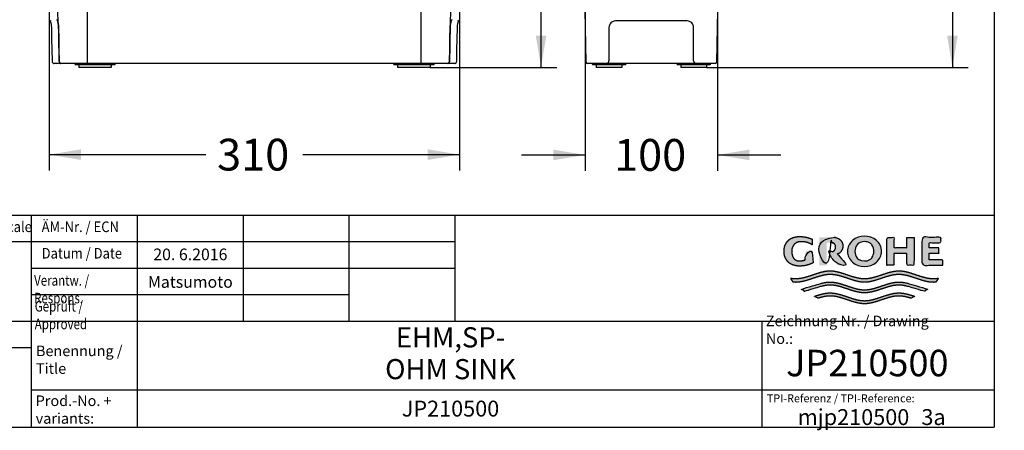
# Model space of a CAD drawing. Units: millimetres. Extents: x 5 to 293, y 4 to 414.
# Drawn here: x 107 to 293, y 4 to 82 of the extents above; entities that cross this region are included whole.
import ezdxf
from ezdxf.enums import TextEntityAlignment as Align

# ---------------------------------------------------------------- set-up
doc = ezdxf.new("R2010")
doc.units = ezdxf.units.MM
for name, color, linetype in [('Default', 7, 'Continuous'), ('DV4_0', 7, 'Continuous'), ('DV5_0', 7, 'Continuous'), ('Standard', 7, 'Continuous')]:
    doc.layers.add(name, color=color, linetype=linetype)
doc.styles.add('SEACAD_Arial', font='arial.ttf')
doc.dimstyles.get("Standard").update_dxf_attribs({"dimtxt": 0.18, "dimasz": 0.18, "dimexe": 0.18, "dimexo": 0.0625, "dimgap": 0.09, "dimtad": 0, "dimtih": 1, "dimtoh": 1, "dimdec": 4, "dimzin": 0, "dimdsep": 46, "dimtxsty": 'Standard', "dimcen": 0.09, "dimadec": 0, "dimazin": 0, "dimtfac": 1, "dimtdec": 4, "dimtofl": 0, "dimtmove": 0, "dimatfit": 3, "dimfxl": 1, "dimtolj": 1, "dimtzin": 0, "dimarcsym": 0})

# ---------------------------------------------------------------- blocks, each defined once
blk = doc.blocks.new('SE3')
at = {"color": 7, "linetype": 'Continuous'}
for p, q in [((112.84, 81.67), (112.85, 81.65)), ((112.85, 81.65), (112.87, 81.62)), ((112.87, 81.62), (112.88, 81.59)), ((112.88, 81.59), (112.89, 81.55)), ((112.89, 81.55), (112.91, 81.51)), ((112.91, 81.51), (112.93, 81.46)), ((112.93, 81.46), (112.94, 81.41)), ((112.94, 81.41), (112.96, 81.35)), ((112.96, 81.35), (112.97, 81.29)), ((112.97, 81.29), (112.99, 81.23)), ((112.99, 81.23), (113.01, 81.16)), ((113.01, 81.16), (113.02, 81.08)), ((113.02, 81.08), (113.04, 81)), ((113.04, 81), (113.05, 80.92)), ((113.05, 80.92), (113.06, 80.83)), ((113.06, 80.83), (113.07, 80.74)), ((113.07, 80.74), (113.08, 80.65)), ((113.08, 80.65), (113.09, 80.55)), ((113.09, 80.55), (113.1, 80.45)), ((113.1, 80.45), (113.1, 80.38)), ((113.1, 80.38), (113.14, 78.29)), ((114.22, 81.67), (114.22, 81.67)), ((114.22, 81.67), (114.23, 81.66)), ((114.23, 81.66), (114.25, 81.62)), ((114.25, 81.62), (114.28, 81.57)), ((114.28, 81.57), (114.3, 81.49)), ((114.3, 81.49), (114.33, 81.4)), ((114.33, 81.4), (114.35, 81.29)), ((114.37, 81.19), (114.39, 81.06)), ((114.39, 81.06), (114.42, 80.89)), ((114.42, 80.89), (114.43, 80.71)), ((114.43, 80.71), (114.45, 80.52)), ((114.45, 80.52), (114.45, 80.38)), ((114.45, 80.38), (114.49, 78.29)), ((188.4, 78.29), (188.44, 80.38)), ((188.44, 80.52), (188.45, 80.71)), ((188.44, 80.38), (188.44, 80.52)), ((188.45, 80.71), (188.47, 80.89)), ((188.47, 80.89), (188.5, 81.07)), ((188.5, 81.07), (188.52, 81.19)), ((188.52, 81.19), (188.54, 81.29)), ((188.54, 81.29), (188.56, 81.4)), ((188.56, 81.4), (188.59, 81.5)), ((188.59, 81.5), (188.61, 81.57)), ((188.61, 81.57), (188.64, 81.62)), ((188.64, 81.62), (188.66, 81.66)), ((188.66, 81.66), (188.66, 81.67)), ((189.75, 78.29), (189.79, 80.38)), ((189.79, 80.45), (189.8, 80.55)), ((189.79, 80.38), (189.79, 80.45)), ((189.8, 80.55), (189.81, 80.66)), ((189.81, 80.66), (189.82, 80.76)), ((189.82, 80.76), (189.83, 80.85)), ((189.83, 80.85), (189.84, 80.94)), ((189.84, 80.94), (189.86, 81.03)), ((189.86, 81.03), (189.87, 81.11)), ((189.87, 81.11), (189.89, 81.19)), ((189.89, 81.19), (189.91, 81.26)), ((189.91, 81.26), (189.92, 81.32)), ((189.92, 81.32), (189.94, 81.39)), ((189.94, 81.39), (189.96, 81.44)), ((189.96, 81.44), (189.97, 81.49)), ((189.97, 81.49), (189.99, 81.54)), ((189.99, 81.54), (190.01, 81.58)), ((190.01, 81.58), (190.02, 81.62)), ((190.02, 81.62), (190.03, 81.65)), ((190.03, 81.65), (190.04, 81.67)), ((190.04, 81.67), (190.05, 81.67)), ((113.14, 78.29), (113.18, 76.18)), ((114.49, 78.29), (114.53, 76.18)), ((188.36, 76.18), (188.4, 78.29)), ((189.71, 76.18), (189.75, 78.29)), ((113.18, 76.18), (113.21, 74.13)), ((114.53, 76.18), (114.56, 74.13)), ((188.32, 74.13), (188.36, 76.18)), ((189.68, 74.13), (189.71, 76.18)), ((113.21, 74.13), (113.22, 74.06)), ((113.22, 74.06), (113.23, 73.96)), ((113.23, 73.96), (113.26, 73.88)), ((113.26, 73.88), (113.3, 73.8)), ((113.3, 73.8), (113.34, 73.73)), ((113.34, 73.73), (113.41, 73.68)), ((113.41, 73.68), (113.48, 73.65)), ((113.48, 73.65), (113.55, 73.64)), ((113.55, 73.64), (113.57, 73.64)), ((114.56, 74.13), (114.57, 74.06)), ((114.57, 74.06), (114.58, 73.97)), ((114.58, 73.97), (114.6, 73.89)), ((114.6, 73.89), (114.63, 73.82)), ((114.63, 73.82), (114.66, 73.76)), ((114.66, 73.76), (114.71, 73.71)), ((114.71, 73.71), (114.77, 73.67)), ((114.77, 73.67), (114.84, 73.64)), ((114.84, 73.64), (114.9, 73.64)), ((187.99, 73.64), (188.06, 73.64)), ((188.06, 73.64), (188.12, 73.67)), ((188.12, 73.67), (188.18, 73.71)), ((188.18, 73.71), (188.23, 73.76)), ((188.23, 73.76), (188.26, 73.82)), ((188.26, 73.82), (188.29, 73.89)), ((188.29, 73.89), (188.31, 73.97)), ((188.31, 73.97), (188.32, 74.06)), ((188.32, 74.06), (188.32, 74.13)), ((189.32, 73.64), (189.33, 73.64)), ((189.33, 73.64), (189.41, 73.65)), ((189.41, 73.65), (189.48, 73.68)), ((189.48, 73.68), (189.54, 73.73)), ((189.54, 73.73), (189.59, 73.8)), ((189.59, 73.8), (189.63, 73.87)), ((189.63, 73.87), (189.66, 73.96)), ((189.66, 73.96), (189.67, 74.06)), ((189.67, 74.06), (189.68, 74.13))]:
    blk.add_line(p, q, dxfattribs=at)
at = {"layer": 'DV4_0', "color": 7, "linetype": 'Continuous'}
for p, q in [((182.96, 73.64), (182.96, 120.52)), ((119.93, 73.64), (119.93, 85.89)), ((114.37, 81.23), (114.33, 83.64)), ((188.52, 81.23), (188.56, 83.64)), ((114.35, 81.29), (114.37, 81.19)), ((114.45, 80.38), (114.46, 80.38)), ((188.44, 80.38), (188.43, 80.38)), ((189.32, 73.64), (113.57, 73.64)), ((114.56, 74.13), (114.57, 74.13)), ((117.57, 73.51), (117.57, 73.39)), ((125.07, 73.39), (117.57, 73.39)), ((118.26, 73.39), (118.26, 72.89)), ((124.38, 72.89), (118.26, 72.89)), ((124.38, 73.39), (124.38, 72.89)), ((125.07, 73.51), (125.07, 73.39)), ((177.82, 73.51), (177.82, 73.39)), ((185.32, 73.39), (177.82, 73.39)), ((178.51, 73.39), (178.51, 72.89)), ((184.63, 72.89), (178.51, 72.89)), ((184.63, 73.39), (184.63, 72.89)), ((185.32, 73.51), (185.32, 73.39)), ((188.32, 74.13), (188.31, 74.13))]:
    blk.add_line(p, q, dxfattribs=at)
for centre, radius, start, end in [((112.98, 81.89), 0.25, 181, 270), ((189.91, 81.89), 0.25, 270, 359), ((117.44, 73.51), 0.125, 0, 90), ((125.19, 73.51), 0.125, 90, 180), ((177.69, 73.51), 0.125, 0, 90), ((185.44, 73.51), 0.125, 90, 180)]:
    blk.add_arc(centre, radius, start, end, dxfattribs=at)
for points, knots in [([(114.25, 81.69), (114.24, 81.71), (114.22, 81.76), (114.18, 81.82), (114.14, 81.87), (114.1, 81.88), (114.09, 81.88)], [0, 0, 0, 0, 0.277477, 0.592362, 0.825607, 1, 1, 1, 1]), ([(188.8, 81.88), (188.79, 81.88), (188.75, 81.87), (188.71, 81.82), (188.67, 81.76), (188.64, 81.71), (188.63, 81.68)], [0, 0, 0, 0, 0.169408, 0.395982, 0.70187, 1, 1, 1, 1]), ([(114.37, 81.23), (114.36, 81.29), (114.34, 81.39), (114.31, 81.53), (114.28, 81.62), (114.26, 81.66)], [0, 0, 0, 0, 0.372299, 0.708009, 1, 1, 1, 1]), ([(114.37, 81.19), (114.37, 81.2), (114.37, 81.21), (114.37, 81.22), (114.37, 81.23)], [0, 0, 0, 0, 0.096158, 1, 1, 1, 1]), ([(114.46, 80.38), (114.46, 80.43), (114.46, 80.54), (114.44, 80.71), (114.43, 80.89), (114.4, 81.05), (114.39, 81.15), (114.38, 81.2)], [0, 0, 0, 0, 0.192542, 0.40343, 0.622977, 0.841064, 1, 1, 1, 1]), ([(114.57, 74.13), (114.56, 74.83), (114.54, 76.22), (114.5, 78.3), (114.47, 79.69), (114.46, 80.38)], [0, 0, 0, 0, 0.334408, 0.667742, 1, 1, 1, 1]), ([(188.43, 80.38), (188.42, 79.69), (188.39, 78.3), (188.35, 76.22), (188.33, 74.83), (188.31, 74.13)], [0, 0, 0, 0, 0.332258, 0.665592, 1, 1, 1, 1]), ([(188.51, 81.2), (188.5, 81.15), (188.48, 81.05), (188.46, 80.89), (188.44, 80.72), (188.43, 80.54), (188.43, 80.43), (188.43, 80.38)], [0, 0, 0, 0, 0.158115, 0.375479, 0.59469, 0.805943, 1, 1, 1, 1]), ([(188.63, 81.66), (188.61, 81.62), (188.58, 81.53), (188.55, 81.39), (188.53, 81.29), (188.52, 81.23)], [0, 0, 0, 0, 0.291996, 0.6278, 1, 1, 1, 1]), ([(188.52, 81.19), (188.52, 81.2), (188.52, 81.21), (188.52, 81.22), (188.52, 81.23)], [0, 0, 0, 0, 0.0961282, 1, 1, 1, 1]), ([(114.66, 73.88), (114.66, 73.88), (114.65, 73.88), (114.63, 73.9), (114.62, 73.92), (114.61, 73.94), (114.59, 73.97), (114.59, 74.01), (114.58, 74.05), (114.58, 74.07), (114.58, 74.09)], [0, 0, 0, 0, 0.0682479, 0.1474809, 0.2448837, 0.3626785, 0.5001161, 0.6546637, 0.8227463, 1, 1, 1, 1]), ([(114.9, 73.64), (114.88, 73.64), (114.84, 73.64), (114.78, 73.67), (114.73, 73.71), (114.69, 73.76), (114.67, 73.82), (114.66, 73.86), (114.66, 73.88)], [0, 0, 0, 0, 0.162097, 0.325428, 0.490881, 0.658767, 0.82876, 1, 1, 1, 1]), ([(187.99, 73.64), (188.01, 73.64), (188.05, 73.64), (188.11, 73.67), (188.16, 73.71), (188.2, 73.76), (188.22, 73.82), (188.23, 73.86), (188.23, 73.88)], [0, 0, 0, 0, 0.162097, 0.325428, 0.490881, 0.658767, 0.828759, 1, 1, 1, 1]), ([(188.31, 74.09), (188.31, 74.07), (188.31, 74.05), (188.3, 74.01), (188.29, 73.97), (188.28, 73.94), (188.27, 73.92), (188.26, 73.9), (188.24, 73.88), (188.23, 73.88), (188.23, 73.88)], [0, 0, 0, 0, 0.177254, 0.345336, 0.499884, 0.637322, 0.755116, 0.852519, 0.931752, 1, 1, 1, 1])]:
    blk.add_open_spline(points, degree=3, knots=knots, dxfattribs=at)
for points in [[(114.23, 81.66), (114.23, 81.66), (114.22, 81.66), (114.21, 81.67)], [(114.26, 81.66), (114.26, 81.67), (114.26, 81.68), (114.25, 81.69)], [(114.38, 81.2), (114.38, 81.21), (114.38, 81.22), (114.37, 81.23)], [(188.52, 81.23), (188.51, 81.22), (188.51, 81.21), (188.51, 81.2)], [(188.63, 81.68), (188.63, 81.67), (188.63, 81.66), (188.63, 81.66)], [(188.66, 81.66), (188.66, 81.66), (188.67, 81.66), (188.68, 81.67)], [(114.58, 74.09), (114.58, 74.1), (114.57, 74.12), (114.57, 74.13)], [(188.31, 74.13), (188.31, 74.12), (188.31, 74.1), (188.31, 74.09)]]:
    blk.add_open_spline(points, degree=3, dxfattribs=at)
blk = doc.blocks.new('SE4')
at = {"layer": 'DV5_0', "color": 7, "linetype": 'Continuous'}
for p, q in [((214.11, 73.88), (213.94, 83.64)), ((238.94, 83.64), (238.77, 73.88)), ((218.44, 80.39), (218.44, 74.14)), ((233.19, 81.64), (219.69, 81.64)), ((234.44, 74.14), (234.44, 80.39)), ((238.52, 73.64), (214.36, 73.64)), ((215.32, 73.51), (215.32, 73.39)), ((221.57, 73.39), (215.32, 73.39)), ((216.01, 73.39), (216.01, 72.89)), ((220.88, 72.89), (216.01, 72.89)), ((220.88, 73.39), (220.88, 72.89)), ((221.57, 73.51), (221.57, 73.39)), ((231.32, 73.51), (231.32, 73.39)), ((237.57, 73.39), (231.32, 73.39)), ((232.01, 73.39), (232.01, 72.89)), ((236.88, 72.89), (232.01, 72.89)), ((236.88, 73.39), (236.88, 72.89)), ((237.57, 73.51), (237.57, 73.39))]:
    blk.add_line(p, q, dxfattribs=at)
for centre, radius, start, end in [((219.69, 80.39), 1.25, 89.9985, 180.0009), ((233.19, 80.39), 1.25, 359.9982, 90.0017), ((214.36, 73.89), 0.25, 181, 270), ((215.19, 73.51), 0.125, 0, 90), ((217.94, 74.14), 0.5, 270, 0), ((221.69, 73.51), 0.125, 90, 180), ((231.19, 73.51), 0.125, 0, 90), ((234.94, 74.14), 0.5, 180, 270), ((237.69, 73.51), 0.125, 90, 180), ((238.52, 73.89), 0.25, 270, 359)]:
    blk.add_arc(centre, radius, start, end, dxfattribs=at)
blk = doc.blocks.new('DMBLK29')
at = {"layer": 'Default', "linetype": 'Continuous'}
for points in [[(207.94, 55.37), (213.94, 56.37), (207.94, 57.37)], [(244.94, 55.37), (244.94, 57.37), (238.94, 56.37)]]:
    blk.add_hatch(color=7, dxfattribs=at).paths.add_polyline_path(points)
at = {"layer": 'Default', "color": 7, "linetype": 'Continuous'}
for p, q in [((213.94, 84.99), (213.94, 53.37)), ((238.94, 84.99), (238.94, 53.37)), ((201.94, 56.37), (213.94, 56.37)), ((238.94, 56.37), (250.94, 56.37))]:
    blk.add_line(p, q, dxfattribs=at)
at = {"layer": 'Default', "color": 7, "linetype": 'Continuous', "style": 'SEACAD_Arial'}
blk.add_text('100', height=6, dxfattribs=at).set_placement((219.4, 59.37), align=Align.TOP_LEFT)
blk = doc.blocks.new('DMBLK30')
at = {"layer": 'Default', "linetype": 'Continuous'}
for points in [[(118.69, 55.42), (118.69, 57.42), (112.69, 56.42)], [(184.19, 55.42), (190.19, 56.42), (184.19, 57.42)]]:
    blk.add_hatch(color=7, dxfattribs=at).paths.add_polyline_path(points)
at = {"layer": 'Default', "color": 7, "linetype": 'Continuous'}
for p, q in [((112.69, 86.01), (112.69, 53.42)), ((190.19, 84.99), (190.19, 53.42)), ((112.69, 56.42), (142.3, 56.42)), ((160.59, 56.42), (190.19, 56.42))]:
    blk.add_line(p, q, dxfattribs=at)
at = {"layer": 'Default', "color": 7, "linetype": 'Continuous', "style": 'SEACAD_Arial'}
blk.add_text('310', height=6, dxfattribs=at).set_placement((144.4, 59.42), align=Align.TOP_LEFT)
blk = doc.blocks.new('DMBLK31')
at = {"layer": 'Default', "linetype": 'Continuous'}
for points in [[(206.61, 149.1), (205.61, 155.1), (204.61, 149.1)], [(206.61, 78.89), (204.61, 78.89), (205.61, 72.89)]]:
    blk.add_hatch(color=7, dxfattribs=at).paths.add_polyline_path(points)
at = {"layer": 'Default', "color": 7, "linetype": 'Continuous'}
for p, q in [((166.75, 155.1), (208.61, 155.1)), ((205.61, 119.09), (205.61, 155.1)), ((205.61, 72.89), (205.61, 108.89)), ((184.63, 72.89), (208.61, 72.89))]:
    blk.add_line(p, q, dxfattribs=at)
at = {"layer": 'Default', "color": 7, "linetype": 'Continuous', "style": 'SEACAD_Arial'}
blk.add_text('330', height=6, dxfattribs=at).set_placement((198.57, 116.99), align=Align.TOP_LEFT)
blk = doc.blocks.new('DMBLK32')
at = {"layer": 'Default', "linetype": 'Continuous'}
for points in [[(284.32, 217.64), (283.32, 223.64), (282.32, 217.64)], [(284.32, 78.89), (282.32, 78.89), (283.32, 72.89)]]:
    blk.add_hatch(color=7, dxfattribs=at).paths.add_polyline_path(points)
at = {"layer": 'Default', "color": 7, "linetype": 'Continuous'}
for p, q in [((258.19, 223.64), (286.32, 223.64)), ((283.32, 223.64), (283.32, 153.36)), ((283.32, 143.16), (283.32, 72.89)), ((236.88, 72.89), (286.32, 72.89))]:
    blk.add_line(p, q, dxfattribs=at)
at = {"layer": 'Default', "color": 7, "linetype": 'Continuous', "style": 'SEACAD_Arial'}
for s, p in [('(', (273.54, 151.26)), ('600', (276.28, 151.26)), (')', (290.37, 151.26))]:
    blk.add_text(s, height=6, dxfattribs=at).set_placement(p, align=Align.TOP_LEFT)

msp = doc.modelspace()

# ---------------------------------------------------------------- hatches: boundary and pattern name
at = {"layer": 'Standard', "linetype": 'Continuous'}
for points in [[(257.01724, 36.02717), (257.01724, 38.18057), (255.61354, 38.18057), (255.61354, 36.63702), (255.49171, 36.58115), (255.36665, 36.53127), (255.23882, 36.48764), (255.10869, 36.45048), (254.97675, 36.41997), (254.84352, 36.3962), (254.70951, 36.37926), (254.57526, 36.36916), (254.44126, 36.36585), (254.31527, 36.36668), (254.19681, 36.37706), (254.08581, 36.39593), (253.98221, 36.42221), (253.88594, 36.45486), (253.79692, 36.4928), (253.67686, 36.55733), (253.57274, 36.62781), (253.48945, 36.69648), (253.41733, 36.76884), (253.35388, 36.84654), (253.29662, 36.93123), (253.24305, 37.02454), (253.19068, 37.12812), (253.13651, 37.24742), (253.08441, 37.38354), (253.05254, 37.4857), (253.02414, 37.59847), (253.00023, 37.72308), (252.98184, 37.86081), (252.96998, 38.01288), (252.96567, 38.18057), (252.97121, 38.34825), (252.98647, 38.50033), (253.01014, 38.63805), (253.04089, 38.76267), (253.07743, 38.87543), (253.11843, 38.9776), (253.18545, 39.11371), (253.25514, 39.23301), (253.32251, 39.33659), (253.39143, 39.42991), (253.4651, 39.51459), (253.54672, 39.5923), (253.63951, 39.66466), (253.74666, 39.73332), (253.83369, 39.78079), (253.9298, 39.82615), (254.03506, 39.86833), (254.14958, 39.90628), (254.27344, 39.93892), (254.40672, 39.96521), (254.54951, 39.98407), (254.70191, 39.99445), (254.864, 39.99528), (255.09407, 39.98792), (255.32487, 39.96565), (255.55496, 39.92834), (255.78286, 39.87603), (256.00712, 39.80896), (256.22633, 39.72756), (256.43912, 39.63243), (256.64425, 39.52433), (256.84059, 39.40417), (256.84059, 40.43798), (256.60159, 40.54612), (256.35643, 40.64265), (256.10598, 40.72707), (255.85113, 40.79899), (255.59283, 40.85807), (255.33206, 40.90409), (255.06981, 40.93694), (254.80707, 40.95659), (254.54482, 40.9631), (254.28605, 40.96182), (254.04274, 40.94591), (253.81477, 40.91699), (253.60198, 40.87669), (253.40425, 40.82664), (253.22142, 40.76846), (253.05336, 40.70379), (252.89992, 40.63425), (252.76097, 40.56147), (252.64413, 40.4918), (252.53824, 40.41997), (252.44178, 40.34526), (252.35324, 40.2669), (252.2711, 40.18416), (252.19385, 40.09629), (252.08382, 39.95322), (251.97626, 39.79442), (251.90196, 39.67502), (251.82851, 39.54513), (251.75801, 39.40283), (251.69254, 39.24619), (251.63421, 39.0733), (251.58511, 38.88224), (251.54733, 38.6711), (251.52297, 38.43794), (251.51411, 38.18085), (251.51411, 38.18057), (251.51411, 38.18029), (251.52297, 37.9232), (251.54733, 37.69004), (251.58511, 37.47889), (251.63421, 37.28783), (251.69254, 37.11494), (251.75801, 36.95831), (251.82851, 36.816), (251.90196, 36.68611), (251.97626, 36.56672), (252.08382, 36.40791), (252.19385, 36.26485), (252.2711, 36.17698), (252.35324, 36.09423), (252.44178, 36.01588), (252.53824, 35.94116), (252.64413, 35.86934), (252.76097, 35.79966), (252.89992, 35.72688), (253.05336, 35.65734), (253.22142, 35.59267), (253.40425, 35.5345), (253.60198, 35.48444), (253.81477, 35.44414), (254.04274, 35.41522), (254.28605, 35.39931), (254.54482, 35.39803), (254.82905, 35.40585), (255.11394, 35.42944), (255.39818, 35.46891), (255.68045, 35.52423), (255.95942, 35.59522), (256.23379, 35.68154), (256.50233, 35.78273), (256.76384, 35.89818)], [(262.62392, 39.16238), (262.61833, 39.31451), (262.60291, 39.45249), (262.57902, 39.57744), (262.54796, 39.6905), (262.51106, 39.7928), (262.46965, 39.88549), (262.40198, 40.00898), (262.3316, 40.11722), (262.26356, 40.21119), (262.19396, 40.29585), (262.11956, 40.37268), (262.03713, 40.44318), (261.94343, 40.50883), (261.83523, 40.57112), (261.69996, 40.63507), (261.54397, 40.69361), (261.42833, 40.72804), (261.30325, 40.75766), (261.16865, 40.7815), (261.02445, 40.79862), (260.87055, 40.80803), (260.70686, 40.80879), (258.15774, 40.80879), (258.15774, 35.55235), (259.55346, 35.55235), (259.55346, 39.80397), (260.45762, 39.80397), (260.55893, 39.80171), (260.65105, 39.79012), (260.73412, 39.77082), (260.80826, 39.74549), (260.8736, 39.71576), (260.93026, 39.6833), (260.98927, 39.64078), (261.03829, 39.59479), (261.08052, 39.54352), (261.10967, 39.50054), (261.13817, 39.45282), (261.16765, 39.39787), (261.19599, 39.33516), (261.22134, 39.26277), (261.2418, 39.17875), (261.25552, 39.08114), (261.26061, 38.968), (261.25552, 38.85487), (261.2418, 38.75726), (261.22134, 38.67323), (261.19599, 38.60084), (261.16765, 38.53814), (261.13817, 38.48318), (261.10009, 38.42065), (261.06005, 38.36608), (261.01483, 38.31768), (260.97558, 38.28434), (260.93026, 38.25271), (260.88078, 38.22399), (260.82458, 38.19725), (260.76156, 38.17361), (260.69165, 38.1542), (260.61475, 38.14016), (260.53078, 38.13262), (259.72892, 38.13262), (261.659, 35.55235), (263.38971, 35.55235), (261.62931, 37.66134), (261.73784, 37.70626), (261.83523, 37.75364), (261.94343, 37.81594), (262.03713, 37.88159), (262.11956, 37.95208), (262.19396, 38.02892), (262.26356, 38.11357), (262.3316, 38.20755), (262.40198, 38.31579), (262.46965, 38.43927), (262.51106, 38.53196), (262.54796, 38.63427), (262.57902, 38.74733), (262.60291, 38.87228), (262.61833, 39.01025)], [(276.07698, 40.80879), (274.70961, 40.80879), (274.70961, 38.87017), (272.28623, 38.87017), (272.28623, 40.80879), (270.92743, 40.80879), (270.92743, 35.55235), (272.28623, 35.55235), (272.28623, 37.7855), (274.70961, 37.7855), (274.70961, 35.55235), (276.07698, 35.55235)], [(281.50212, 35.55235), (281.50212, 36.55726), (278.92101, 36.55726), (278.92101, 37.8493), (280.7923, 37.8493), (280.7923, 38.82232), (278.92101, 38.82232), (278.92101, 39.80387), (281.1512, 39.80387), (281.1512, 40.80879), (277.56221, 40.80879), (277.56221, 35.55235)], [(280.24376, 32.41815), (280.32833, 32.51838), (280.40954, 32.62156), (280.51231, 32.76341), (280.60852, 32.90974), (280.69787, 33.06009), (280.53548, 33.03435), (280.37309, 33.01273), (280.15658, 32.9908), (279.94008, 32.97733), (279.72358, 32.97298), (279.29011, 32.99248), (278.85667, 33.04587), (278.42326, 33.12792), (277.98987, 33.23341), (277.55651, 33.3571), (276.83428, 33.58956), (276.1121, 33.83391), (275.38994, 34.06598), (274.95666, 34.18926), (274.52338, 34.2942), (274.09009, 34.37556), (273.65681, 34.42813), (273.22352, 34.44668), (272.79022, 34.42772), (272.35691, 34.37476), (271.9236, 34.29302), (271.49028, 34.18773), (271.05695, 34.06415), (270.33473, 33.83171), (269.61249, 33.58718), (268.89024, 33.35482), (268.45689, 33.23131), (268.02353, 33.12614), (267.59018, 33.04454), (267.15682, 32.99174), (266.72346, 32.97298), (266.2901, 32.99174), (265.85674, 33.04454), (265.42339, 33.12614), (264.99003, 33.23131), (264.55668, 33.35482), (263.83443, 33.58718), (263.11219, 33.83171), (262.38997, 34.06415), (261.95664, 34.18773), (261.52332, 34.29302), (261.09001, 34.37476), (260.6567, 34.42772), (260.2234, 34.44668), (259.79011, 34.42813), (259.35683, 34.37556), (258.92354, 34.2942), (258.49026, 34.18926), (258.05698, 34.06598), (257.33482, 33.83391), (256.61264, 33.58956), (255.89041, 33.3571), (255.45705, 33.23341), (255.02366, 33.12792), (254.59025, 33.04587), (254.15681, 32.99248), (253.72334, 32.97298), (253.56097, 32.97537), (253.39859, 32.98297), (253.18208, 33.00075), (252.96557, 33.02667), (252.74905, 33.06009), (252.81541, 32.94697), (252.88566, 32.83604), (252.98519, 32.6919), (253.09114, 32.55246), (253.20316, 32.41815), (253.39084, 32.40151), (253.57851, 32.39136), (253.76618, 32.38812), (254.19965, 32.40763), (254.63309, 32.46102), (255.0665, 32.54308), (255.49989, 32.64858), (255.93325, 32.77229), (256.65548, 33.00477), (257.37766, 33.24915), (258.09982, 33.48125), (258.5331, 33.60455), (258.96638, 33.7095), (259.39967, 33.79087), (259.83295, 33.84345), (260.26624, 33.86199), (260.69668, 33.84328), (261.12713, 33.79096), (261.55759, 33.71018), (261.98806, 33.60606), (262.41853, 33.48373), (263.13599, 33.25334), (263.85347, 33.0104), (264.57096, 32.77866), (265.00146, 32.65489), (265.43195, 32.54883), (265.86246, 32.46563), (266.29296, 32.41041), (266.72346, 32.38831), (267.15396, 32.41041), (267.58446, 32.46563), (268.01497, 32.54883), (268.44546, 32.65489), (268.87596, 32.77866), (269.59345, 33.0104), (270.31093, 33.25334), (271.02839, 33.48373), (271.45886, 33.60606), (271.88933, 33.71018), (272.31979, 33.79096), (272.75024, 33.84328), (273.18068, 33.86199), (273.61397, 33.84345), (274.04725, 33.79087), (274.48054, 33.7095), (274.91382, 33.60455), (275.3471, 33.48125), (276.06926, 33.24915), (276.79144, 33.00477), (277.51367, 32.77229), (277.94703, 32.64858), (278.38042, 32.54308), (278.81383, 32.46102), (279.24727, 32.40763), (279.68074, 32.38812), (279.86841, 32.39136), (280.05608, 32.40151)], [(266.72346, 30.33062), (267.15396, 30.35272), (267.58446, 30.40794), (268.01497, 30.49114), (268.44546, 30.5972), (268.87596, 30.72098), (269.59345, 30.95271), (270.31093, 31.19565), (271.02839, 31.42604), (271.45886, 31.54837), (271.88933, 31.65249), (272.31979, 31.73327), (272.75024, 31.78559), (273.18068, 31.80431), (273.41868, 31.79864), (273.65668, 31.782), (273.89468, 31.75525), (274.13268, 31.71926), (274.37068, 31.67488), (274.60868, 31.62299), (274.96568, 31.53297), (275.32268, 31.43091), (278.03322, 30.61773), (278.2134, 30.75858), (278.38506, 30.91), (278.46741, 30.98943), (278.5473, 31.0712), (275.32268, 32.02842), (274.97282, 32.12728), (274.62296, 32.21429), (274.38972, 32.26437), (274.15648, 32.30715), (273.92324, 32.34181), (273.69, 32.36755), (273.45676, 32.38355), (273.22352, 32.38899), (272.79022, 32.37003), (272.35691, 32.31707), (271.9236, 32.23533), (271.49028, 32.13005), (271.05695, 32.00646), (270.33473, 31.77402), (269.61249, 31.5295), (268.89024, 31.29713), (268.45689, 31.17363), (268.02353, 31.06845), (267.59018, 30.98685), (267.15682, 30.93405), (266.72346, 30.91529), (266.2901, 30.93405), (265.85674, 30.98685), (265.42339, 31.06845), (264.99003, 31.17363), (264.55668, 31.29713), (263.83443, 31.5295), (263.11219, 31.77402), (262.38997, 32.00646), (261.95664, 32.13005), (261.52332, 32.23533), (261.09001, 32.31707), (260.6567, 32.37003), (260.2234, 32.38899), (259.99016, 32.38355), (259.75692, 32.36755), (259.52368, 32.34181), (259.29044, 32.30715), (259.0572, 32.26437), (258.82396, 32.21429), (258.4741, 32.12728), (258.12424, 32.02842), (254.89962, 31.0712), (255.06186, 30.91), (255.23352, 30.75858), (255.3226, 30.68679), (255.4137, 30.61773), (258.12424, 31.43091), (258.48124, 31.53297), (258.83824, 31.62299), (259.07624, 31.67488), (259.31424, 31.71926), (259.55224, 31.75525), (259.79024, 31.782), (260.02824, 31.79864), (260.26624, 31.80431), (260.69668, 31.78559), (261.12713, 31.73327), (261.55759, 31.65249), (261.98806, 31.54837), (262.41853, 31.42604), (263.13599, 31.19565), (263.85347, 30.95271), (264.57096, 30.72098), (265.00146, 30.5972), (265.43195, 30.49114), (265.86246, 30.40794), (266.29296, 30.35272)], [(266.72346, 28.27294), (267.15396, 28.29504), (267.58446, 28.35025), (268.01497, 28.43346), (268.44546, 28.53951), (268.87596, 28.66329), (269.59345, 28.89502), (270.31093, 29.13797), (271.02839, 29.36836), (271.45886, 29.49068), (271.88933, 29.5948), (272.31979, 29.67559), (272.75024, 29.7279), (273.18068, 29.74662), (273.43663, 29.74007), (273.69259, 29.72091), (273.94854, 29.6902), (274.20449, 29.64902), (274.46044, 29.59846), (274.71639, 29.53959), (275.10031, 29.43805), (275.48424, 29.32387), (276.21252, 29.68474), (275.71434, 29.84942), (275.21617, 30.00192), (274.88407, 30.09289), (274.55196, 30.17257), (274.21985, 30.23861), (273.88774, 30.28864), (273.55563, 30.32032), (273.22352, 30.3313), (272.79022, 30.31235), (272.35691, 30.25938), (271.9236, 30.17764), (271.49028, 30.07236), (271.05695, 29.94877), (270.33473, 29.71633), (269.61249, 29.47181), (268.89024, 29.23944), (268.45689, 29.11594), (268.02353, 29.01077), (267.59018, 28.92916), (267.15682, 28.87636), (266.72346, 28.8576), (266.2901, 28.87636), (265.85674, 28.92916), (265.42339, 29.01077), (264.99003, 29.11594), (264.55668, 29.23944), (263.83443, 29.47181), (263.11219, 29.71633), (262.38997, 29.94877), (261.95664, 30.07236), (261.52332, 30.17764), (261.09001, 30.25938), (260.6567, 30.31235), (260.2234, 30.3313), (259.89129, 30.32032), (259.55918, 30.28864), (259.22707, 30.23861), (258.89496, 30.17257), (258.56285, 30.09289), (258.23075, 30.00192), (257.73258, 29.84942), (257.2344, 29.68474), (257.96268, 29.32387), (258.34661, 29.43805), (258.73053, 29.53959), (258.98648, 29.59846), (259.24243, 29.64902), (259.49838, 29.6902), (259.75433, 29.72091), (260.01029, 29.74007), (260.26624, 29.74662), (260.69668, 29.7279), (261.12713, 29.67559), (261.55759, 29.5948), (261.98806, 29.49068), (262.41853, 29.36836), (263.13599, 29.13797), (263.85347, 28.89502), (264.57096, 28.66329), (265.00146, 28.53951), (265.43195, 28.43346), (265.86246, 28.35025), (266.29296, 28.29504)]]:
    msp.add_hatch(color=7, dxfattribs=at).paths.add_polyline_path(points)
h = msp.add_hatch(color=7, dxfattribs=at)
edge = h.paths.add_edge_path()
edge.add_arc((266.71549, 38.86821), 3.54604, 230.1970192, 309.8029747)
edge.add_arc((267.28692, 38.18244), 2.6534, 309.8029728, 410.5588426)
edge.add_arc((266.7165, 37.5502), 3.50425, 49.9232688, 130.396348)
edge.add_arc((266.17932, 38.18147), 2.67536, 130.396348, 229.603652)
edge = h.paths.add_edge_path()
edge.add_arc((267.01889, 38.18282), 2.10129, 143.9338782, 217.034598)
edge.add_arc((266.19643, 37.56228), 1.071, 217.034598, 240.1494482)
edge.add_arc((266.71489, 38.46571), 2.11263, 240.1494482, 298.6550552)
edge.add_arc((267.21439, 37.55166), 1.071, 298.6550552, 326.0793919)
edge.add_arc((266.27376, 38.18422), 2.20454, 326.0793919, 392.9337797)
edge.add_arc((267.22515, 38.8005), 1.071, 32.9337797, 59.704331)
edge.add_arc((266.71489, 37.92715), 2.08248, 59.704331, 121.5222524)
edge.add_arc((266.18606, 38.78937), 1.071, 121.5222524, 143.9338782)

# ---------------------------------------------------------------- linework, layer by layer
at = {"layer": 'Default', "color": 7, "linetype": 'Continuous'}
for p, q in [((291.2, 413), (291.2, 5.02)), ((90.9, 45), (291.2, 45)), ((109.3, 45), (109.3, 5.02)), ((129.3, 45), (129.3, 5.02)), ((149.3, 45), (149.3, 25.02)), ((169.3, 45), (169.3, 25.02)), ((189.3, 45), (189.3, 25.02)), ((90.9, 40.02), (189.3, 40.02)), ((109.3, 35.02), (189.3, 35.02)), ((109.3, 30.02), (169.3, 30.02)), ((90.9, 25.02), (291.2, 25.02)), ((247.3, 25.02), (247.3, 5.02)), ((90.9, 20.02), (109.3, 20.02)), ((109.3, 12.02), (291.2, 12.02)), ((5.6, 5.02), (291.2, 5.02))]:
    msp.add_line(p, q, dxfattribs=at)
at = {"layer": 'Standard', "color": 7, "linetype": 'Continuous'}
for centre, radius, start, end in [((266.7165, 37.5502), 3.50425, 49.9232688, 130.396348), ((266.17932, 38.18147), 2.67536, 130.396348, 229.603652), ((267.01889, 38.18282), 2.10129, 143.9338782, 217.034598), ((266.18606, 38.78937), 1.071, 121.5222524, 143.9338782), ((266.71489, 37.92715), 2.08248, 59.704331, 121.5222524), ((267.22515, 38.8005), 1.071, 32.9337797, 59.704331), ((266.27376, 38.18422), 2.20454, 326.0793919, 32.9337797), ((267.28692, 38.18244), 2.6534, 309.8029728, 50.5588426), ((266.71549, 38.86821), 3.54604, 230.1970192, 309.8029747), ((266.19643, 37.56228), 1.071, 217.034598, 240.1494482), ((266.71489, 38.46571), 2.11263, 240.1494482, 298.6550552), ((267.21439, 37.55166), 1.071, 298.6550552, 326.0793919)]:
    msp.add_arc(centre, radius, start, end, dxfattribs=at)
for points in [[(257.01724, 36.02717), (257.01724, 38.18057), (255.61354, 38.18057), (255.61354, 36.63702), (255.49171, 36.58115), (255.36665, 36.53127), (255.23882, 36.48764), (255.10869, 36.45048), (254.97675, 36.41997), (254.84352, 36.3962), (254.70951, 36.37926), (254.57526, 36.36916), (254.44126, 36.36585), (254.31527, 36.36668), (254.19681, 36.37706), (254.08581, 36.39593), (253.98221, 36.42221), (253.88594, 36.45486), (253.79692, 36.4928), (253.67686, 36.55733), (253.57274, 36.62781), (253.48945, 36.69648), (253.41733, 36.76884), (253.35388, 36.84654), (253.29662, 36.93123), (253.24305, 37.02454), (253.19068, 37.12812), (253.13651, 37.24742), (253.08441, 37.38354), (253.05254, 37.4857), (253.02414, 37.59847), (253.00023, 37.72308), (252.98184, 37.86081), (252.96998, 38.01288), (252.96567, 38.18057), (252.97121, 38.34825), (252.98647, 38.50033), (253.01014, 38.63805), (253.04089, 38.76267), (253.07743, 38.87543), (253.11843, 38.9776), (253.18545, 39.11371), (253.25514, 39.23301), (253.32251, 39.33659), (253.39143, 39.42991), (253.4651, 39.51459), (253.54672, 39.5923), (253.63951, 39.66466), (253.74666, 39.73332), (253.83369, 39.78079), (253.9298, 39.82615), (254.03506, 39.86833), (254.14958, 39.90628), (254.27344, 39.93892), (254.40672, 39.96521), (254.54951, 39.98407), (254.70191, 39.99445), (254.864, 39.99528), (255.09407, 39.98792), (255.32487, 39.96565), (255.55496, 39.92834), (255.78286, 39.87603), (256.00712, 39.80896), (256.22633, 39.72756), (256.43912, 39.63243), (256.64425, 39.52433), (256.84059, 39.40417), (256.84059, 40.43798), (256.60159, 40.54612), (256.35643, 40.64265), (256.10598, 40.72707), (255.85113, 40.79899), (255.59283, 40.85807), (255.33206, 40.90409), (255.06981, 40.93694), (254.80707, 40.95659), (254.54482, 40.9631), (254.28605, 40.96182), (254.04274, 40.94591), (253.81477, 40.91699), (253.60198, 40.87669), (253.40425, 40.82664), (253.22142, 40.76846), (253.05336, 40.70379), (252.89992, 40.63425), (252.76097, 40.56147), (252.64413, 40.4918), (252.53824, 40.41997), (252.44178, 40.34526), (252.35324, 40.2669), (252.2711, 40.18416), (252.19385, 40.09629), (252.08382, 39.95322), (251.97626, 39.79442), (251.90196, 39.67502), (251.82851, 39.54513), (251.75801, 39.40283), (251.69254, 39.24619), (251.63421, 39.0733), (251.58511, 38.88224), (251.54733, 38.6711), (251.52297, 38.43794), (251.51411, 38.18085), (251.51411, 38.18057), (251.51411, 38.18029), (251.52297, 37.9232), (251.54733, 37.69004), (251.58511, 37.47889), (251.63421, 37.28783), (251.69254, 37.11494), (251.75801, 36.95831), (251.82851, 36.816), (251.90196, 36.68611), (251.97626, 36.56672), (252.08382, 36.40791), (252.19385, 36.26485), (252.2711, 36.17698), (252.35324, 36.09423), (252.44178, 36.01588), (252.53824, 35.94116), (252.64413, 35.86934), (252.76097, 35.79966), (252.89992, 35.72688), (253.05336, 35.65734), (253.22142, 35.59267), (253.40425, 35.5345), (253.60198, 35.48444), (253.81477, 35.44414), (254.04274, 35.41522), (254.28605, 35.39931), (254.54482, 35.39803), (254.82905, 35.40585), (255.11394, 35.42944), (255.39818, 35.46891), (255.68045, 35.52423), (255.95942, 35.59522), (256.23379, 35.68154), (256.50233, 35.78273), (256.76384, 35.89818), (257.01724, 36.02717)], [(262.62392, 39.16238), (262.61833, 39.31451), (262.60291, 39.45249), (262.57902, 39.57744), (262.54796, 39.6905), (262.51106, 39.7928), (262.46965, 39.88549), (262.40198, 40.00898), (262.3316, 40.11722), (262.26356, 40.21119), (262.19396, 40.29585), (262.11956, 40.37268), (262.03713, 40.44318), (261.94343, 40.50883), (261.83523, 40.57112), (261.69996, 40.63507), (261.54397, 40.69361), (261.42833, 40.72804), (261.30325, 40.75766), (261.16865, 40.7815), (261.02445, 40.79862), (260.87055, 40.80803), (260.70686, 40.80879), (258.15774, 40.80879), (258.15774, 35.55235), (259.55346, 35.55235), (259.55346, 39.80397), (260.45762, 39.80397), (260.55893, 39.80171), (260.65105, 39.79012), (260.73412, 39.77082), (260.80826, 39.74549), (260.8736, 39.71576), (260.93026, 39.6833), (260.98927, 39.64078), (261.03829, 39.59479), (261.08052, 39.54352), (261.10967, 39.50054), (261.13817, 39.45282), (261.16765, 39.39787), (261.19599, 39.33516), (261.22134, 39.26277), (261.2418, 39.17875), (261.25552, 39.08114), (261.26061, 38.968), (261.25552, 38.85487), (261.2418, 38.75726), (261.22134, 38.67323), (261.19599, 38.60084), (261.16765, 38.53814), (261.13817, 38.48318), (261.10009, 38.42065), (261.06005, 38.36608), (261.01483, 38.31768), (260.97558, 38.28434), (260.93026, 38.25271), (260.88078, 38.22399), (260.82458, 38.19725), (260.76156, 38.17361), (260.69165, 38.1542), (260.61475, 38.14016), (260.53078, 38.13262), (259.72892, 38.13262), (261.659, 35.55235), (263.38971, 35.55235), (261.62931, 37.66134), (261.73784, 37.70626), (261.83523, 37.75364), (261.94343, 37.81594), (262.03713, 37.88159), (262.11956, 37.95208), (262.19396, 38.02892), (262.26356, 38.11357), (262.3316, 38.20755), (262.40198, 38.31579), (262.46965, 38.43927), (262.51106, 38.53196), (262.54796, 38.63427), (262.57902, 38.74733), (262.60291, 38.87228), (262.61833, 39.01025), (262.62392, 39.16238)], [(281.50212, 35.55235), (277.56221, 35.55235), (277.56221, 40.80879), (281.1512, 40.80879), (281.1512, 39.80387), (278.92101, 39.80387), (278.92101, 38.82232), (280.7923, 38.82232), (280.7923, 37.8493), (278.92101, 37.8493), (278.92101, 36.55726), (281.50212, 36.55726), (281.50212, 35.55235)], [(276.07698, 40.80879), (274.70961, 40.80879), (274.70961, 38.87017), (272.28623, 38.87017), (272.28623, 40.80879), (270.92743, 40.80879), (270.92743, 35.55235), (272.28623, 35.55235), (272.28623, 37.7855), (274.70961, 37.7855), (274.70961, 35.55235), (276.07698, 35.55235), (276.07698, 40.80879)], [(280.24376, 32.41815), (280.05608, 32.40151), (279.86841, 32.39136), (279.68074, 32.38812), (279.24727, 32.40763), (278.81383, 32.46102), (278.38042, 32.54308), (277.94703, 32.64858), (277.51367, 32.77229), (276.79144, 33.00477), (276.06926, 33.24915), (275.3471, 33.48125), (274.91382, 33.60455), (274.48054, 33.7095), (274.04725, 33.79087), (273.61397, 33.84345), (273.18068, 33.86199), (272.75024, 33.84328), (272.31979, 33.79096), (271.88933, 33.71018), (271.45886, 33.60606), (271.02839, 33.48373), (270.31093, 33.25334), (269.59345, 33.0104), (268.87596, 32.77866), (268.44546, 32.65489), (268.01497, 32.54883), (267.58446, 32.46563), (267.15396, 32.41041), (266.72346, 32.38831), (266.29296, 32.41041), (265.86246, 32.46563), (265.43195, 32.54883), (265.00146, 32.65489), (264.57096, 32.77866), (263.85347, 33.0104), (263.13599, 33.25334), (262.41853, 33.48373), (261.98806, 33.60606), (261.55759, 33.71018), (261.12713, 33.79096), (260.69668, 33.84328), (260.26624, 33.86199), (259.83295, 33.84345), (259.39967, 33.79087), (258.96638, 33.7095), (258.5331, 33.60455), (258.09982, 33.48125), (257.37766, 33.24915), (256.65548, 33.00477), (255.93325, 32.77229), (255.49989, 32.64858), (255.0665, 32.54308), (254.63309, 32.46102), (254.19965, 32.40763), (253.76618, 32.38812), (253.57851, 32.39136), (253.39084, 32.40151), (253.20316, 32.41815), (253.09114, 32.55246), (252.98519, 32.6919), (252.88566, 32.83604), (252.81541, 32.94697), (252.74905, 33.06009), (252.96557, 33.02667), (253.18208, 33.00075), (253.39859, 32.98297), (253.56097, 32.97537), (253.72334, 32.97298), (254.15681, 32.99248), (254.59025, 33.04587), (255.02366, 33.12792), (255.45705, 33.23341), (255.89041, 33.3571), (256.61264, 33.58956), (257.33482, 33.83391), (258.05698, 34.06598), (258.49026, 34.18926), (258.92354, 34.2942), (259.35683, 34.37556), (259.79011, 34.42813), (260.2234, 34.44668), (260.6567, 34.42772), (261.09001, 34.37476), (261.52332, 34.29302), (261.95664, 34.18773), (262.38997, 34.06415), (263.11219, 33.83171), (263.83443, 33.58718), (264.55668, 33.35482), (264.99003, 33.23131), (265.42339, 33.12614), (265.85674, 33.04454), (266.2901, 32.99174), (266.72346, 32.97298), (267.15682, 32.99174), (267.59018, 33.04454), (268.02353, 33.12614), (268.45689, 33.23131), (268.89024, 33.35482), (269.61249, 33.58718), (270.33473, 33.83171), (271.05695, 34.06415), (271.49028, 34.18773), (271.9236, 34.29302), (272.35691, 34.37476), (272.79022, 34.42772), (273.22352, 34.44668), (273.65681, 34.42813), (274.09009, 34.37556), (274.52338, 34.2942), (274.95666, 34.18926), (275.38994, 34.06598), (276.1121, 33.83391), (276.83428, 33.58956), (277.55651, 33.3571), (277.98987, 33.23341), (278.42326, 33.12792), (278.85667, 33.04587), (279.29011, 32.99248), (279.72358, 32.97298), (279.94008, 32.97733), (280.15658, 32.9908), (280.37309, 33.01273), (280.53548, 33.03435), (280.69787, 33.06009), (280.60852, 32.90974), (280.51231, 32.76341), (280.40954, 32.62156), (280.32833, 32.51838), (280.24376, 32.41815)], [(266.72346, 30.33062), (267.15396, 30.35272), (267.58446, 30.40794), (268.01497, 30.49114), (268.44546, 30.5972), (268.87596, 30.72098), (269.59345, 30.95271), (270.31093, 31.19565), (271.02839, 31.42604), (271.45886, 31.54837), (271.88933, 31.65249), (272.31979, 31.73327), (272.75024, 31.78559), (273.18068, 31.80431), (273.41868, 31.79864), (273.65668, 31.782), (273.89468, 31.75525), (274.13268, 31.71926), (274.37068, 31.67488), (274.60868, 31.62299), (274.96568, 31.53297), (275.32268, 31.43091), (278.03322, 30.61773), (278.2134, 30.75858), (278.38506, 30.91), (278.46741, 30.98943), (278.5473, 31.0712), (275.32268, 32.02842), (274.97282, 32.12728), (274.62296, 32.21429), (274.38972, 32.26437), (274.15648, 32.30715), (273.92324, 32.34181), (273.69, 32.36755), (273.45676, 32.38355), (273.22352, 32.38899), (272.79022, 32.37003), (272.35691, 32.31707), (271.9236, 32.23533), (271.49028, 32.13005), (271.05695, 32.00646), (270.33473, 31.77402), (269.61249, 31.5295), (268.89024, 31.29713), (268.45689, 31.17363), (268.02353, 31.06845), (267.59018, 30.98685), (267.15682, 30.93405), (266.72346, 30.91529), (266.2901, 30.93405), (265.85674, 30.98685), (265.42339, 31.06845), (264.99003, 31.17363), (264.55668, 31.29713), (263.83443, 31.5295), (263.11219, 31.77402), (262.38997, 32.00646), (261.95664, 32.13005), (261.52332, 32.23533), (261.09001, 32.31707), (260.6567, 32.37003), (260.2234, 32.38899), (259.99016, 32.38355), (259.75692, 32.36755), (259.52368, 32.34181), (259.29044, 32.30715), (259.0572, 32.26437), (258.82396, 32.21429), (258.4741, 32.12728), (258.12424, 32.02842), (254.89962, 31.0712), (255.06186, 30.91), (255.23352, 30.75858), (255.3226, 30.68679), (255.4137, 30.61773), (258.12424, 31.43091), (258.48124, 31.53297), (258.83824, 31.62299), (259.07624, 31.67488), (259.31424, 31.71926), (259.55224, 31.75525), (259.79024, 31.782), (260.02824, 31.79864), (260.26624, 31.80431), (260.69668, 31.78559), (261.12713, 31.73327), (261.55759, 31.65249), (261.98806, 31.54837), (262.41853, 31.42604), (263.13599, 31.19565), (263.85347, 30.95271), (264.57096, 30.72098), (265.00146, 30.5972), (265.43195, 30.49114), (265.86246, 30.40794), (266.29296, 30.35272), (266.72346, 30.33062)], [(266.72346, 28.27294), (267.15396, 28.29504), (267.58446, 28.35025), (268.01497, 28.43346), (268.44546, 28.53951), (268.87596, 28.66329), (269.59345, 28.89502), (270.31093, 29.13797), (271.02839, 29.36836), (271.45886, 29.49068), (271.88933, 29.5948), (272.31979, 29.67559), (272.75024, 29.7279), (273.18068, 29.74662), (273.43663, 29.74007), (273.69259, 29.72091), (273.94854, 29.6902), (274.20449, 29.64902), (274.46044, 29.59846), (274.71639, 29.53959), (275.10031, 29.43805), (275.48424, 29.32387), (276.21252, 29.68474), (275.71434, 29.84942), (275.21617, 30.00192), (274.88407, 30.09289), (274.55196, 30.17257), (274.21985, 30.23861), (273.88774, 30.28864), (273.55563, 30.32032), (273.22352, 30.3313), (272.79022, 30.31235), (272.35691, 30.25938), (271.9236, 30.17764), (271.49028, 30.07236), (271.05695, 29.94877), (270.33473, 29.71633), (269.61249, 29.47181), (268.89024, 29.23944), (268.45689, 29.11594), (268.02353, 29.01077), (267.59018, 28.92916), (267.15682, 28.87636), (266.72346, 28.8576), (266.2901, 28.87636), (265.85674, 28.92916), (265.42339, 29.01077), (264.99003, 29.11594), (264.55668, 29.23944), (263.83443, 29.47181), (263.11219, 29.71633), (262.38997, 29.94877), (261.95664, 30.07236), (261.52332, 30.17764), (261.09001, 30.25938), (260.6567, 30.31235), (260.2234, 30.3313), (259.89129, 30.32032), (259.55918, 30.28864), (259.22707, 30.23861), (258.89496, 30.17257), (258.56285, 30.09289), (258.23075, 30.00192), (257.73258, 29.84942), (257.2344, 29.68474), (257.96268, 29.32387), (258.34661, 29.43805), (258.73053, 29.53959), (258.98648, 29.59846), (259.24243, 29.64902), (259.49838, 29.6902), (259.75433, 29.72091), (260.01029, 29.74007), (260.26624, 29.74662), (260.69668, 29.7279), (261.12713, 29.67559), (261.55759, 29.5948), (261.98806, 29.49068), (262.41853, 29.36836), (263.13599, 29.13797), (263.85347, 28.89502), (264.57096, 28.66329), (265.00146, 28.53951), (265.43195, 28.43346), (265.86246, 28.35025), (266.29296, 28.29504), (266.72346, 28.27294)]]:
    msp.add_open_spline(points, degree=1, dxfattribs=at)

# ---------------------------------------------------------------- block references
at = {"layer": 'Default'}
for name in ['SE3', 'SE4']:
    msp.add_blockref(name, (0, 0), dxfattribs=at)

# ---------------------------------------------------------------- texts
at = {"layer": 'Default', "char_height": 2.5, "attachment_point": 1, "style": 'SEACAD_Arial'}
for s, insert, width in [('{\\fArial|b0||i0||c0|p34;\\C7;\\H2.;\\W0.9;Maßstab / Scale}', (91.25401, 43.81204), 18.452962), ('{\\fArial|b0||i0||c0|p34;\\C7;\\H2.;\\W0.9;ÄM-Nr. / ECN}', (111.25401, 43.81204), 18.452962), ('{\\fArial|b0||i0||c0|p34;\\C7;\\H2.;\\W0.9;Datum / Date}', (111.25401, 38.81204), 18.452962), ('{\\fArial|b0||i0||c0|p34;\\C7;\\H2.;\\W0.8;Verantw. / Respons.}', (109.8254, 33.69299), 20.0012595), ('{\\fArial|b0||i0||c0|p34;\\C7;\\H2.;\\W0.8;Geprüft / Approved}', (109.94445, 28.81204), 18.3913143)]:
    msp.add_mtext(s, dxfattribs=dict(at, insert=insert, width=width))
at = {"layer": 'Default', "char_height": 2.5}
for s, insert, width, attachment_point in [('{\\fSolid Edge ISO|b0||i0||c0|p34;\\C7;\\H2.2;\\W1.;20. 6.2016}', (139.35, 37.6), 18.9, 5), ('{\\fSolid Edge ISO|b0||i0||c0|p34;\\C7;\\H2.2;\\W1.;Matsumoto}', (139.35, 32.4), 18.9, 5), ('{\\fArial|b0||i0||c0|p34;\\C7;\\H2.;\\W1.;Zeichnung Nr. / Drawing No.:}', (248.07636, 23.3789), 36.0869665, 4), ('{\\fSolid Edge ISO|b0||i0||c0|p34;\\C7;\\H3.8;\\W1.;EHM,SP-}', (188.5, 21.95), 78, 5), ('{\\fArial|b0||i0||c0|p34;\\C7;\\H2.;\\W1.;Benennung /\\P}{\\fArial|b0||i0||c0|p34;\\C7;\\H2.;\\W1.;Title}', (110.18424, 17.72842), 20.1196811, 4), ('{\\fSolid Edge ISO|b0||i0||c0|p34;\\C7;\\H5.;\\W1.;JP210500}', (267.25, 17.1), 39.5, 5), ('{\\fSolid Edge ISO|b0||i0||c0|p34;\\C7;\\H3.8;\\W1.;OHM SINK}', (188.5, 15.95), 78, 5), ('{\\fArial|b0||i0||c0|p34;\\C7;\\H1.5;\\W1.;TPI-Referenz / TPI-Reference:}', (262.21671, 10.43915), 28.4674013, 5), ('{\\fArial|b0||i0||c0|p34;\\C7;\\H2.;\\W1.;Prod.-No. +\\P}{\\fArial|b0||i0||c0|p34;\\C7;\\H2.;\\W1.;variants:}', (110.12723, 8.31716), 20.0006297, 4), ('{\\fSolid Edge ISO|b0||i0||c0|p34;\\C7;\\H3.;\\W1.;JP210500}', (188.5, 8.5), 112, 5), ('{\\fArial|b0||i0||c0|p34;\\C7;\\H3.;\\W1.;mjp210500_3a_}', (269.2168, 6.9), 42.9762895, 5)]:
    msp.add_mtext(s, dxfattribs=dict(at, insert=insert, width=width, attachment_point=attachment_point))

# ---------------------------------------------------------------- dimensions: what is measured, and where the dimension line sits
at = {"layer": 'Default', "color": 7, "linetype": 'Continuous'}
for base, p1, p2, angle, text, picture, middle, dimtype in [((283.32201, 72.88559), (258.19457, 223.63559), (236.88169, 72.88559), 90, '\\A1;(<>)', 'DMBLK32', (283.32201, 148.2606), 160), ((205.61039, 155.09809), (184.63207, 72.88559), (166.74532, 155.09809), 90, '\\A1;<>', 'DMBLK31', (205.61039, 113.99184), 160), ((213.94457, 56.36607), (213.94457, 84.9897), (238.94457, 84.9897), 0, '\\A1;<>', 'DMBLK29', (226.44457, 56.36607), 161)]:
    dim = msp.add_linear_dim(base=base, p1=p1, p2=p2, angle=angle, text=text, dimstyle='Standard', dxfattribs=at)
    dim.commit()
    dim.dimension.update_dxf_attribs({"geometry": picture, "text_midpoint": middle, "dimtype": dimtype})
dim = msp.add_linear_dim(base=(190.19457, 56.41632), p1=(112.6947, 86.01059), p2=(190.19457, 84.9897), text='\\A1;<>', dimstyle='Standard', dxfattribs=at)
dim.commit()
dim.dimension.update_dxf_attribs({"geometry": 'DMBLK30', "text_midpoint": (151.44463, 56.41632), "dimtype": 160})

doc.saveas('drawing.dxf')
